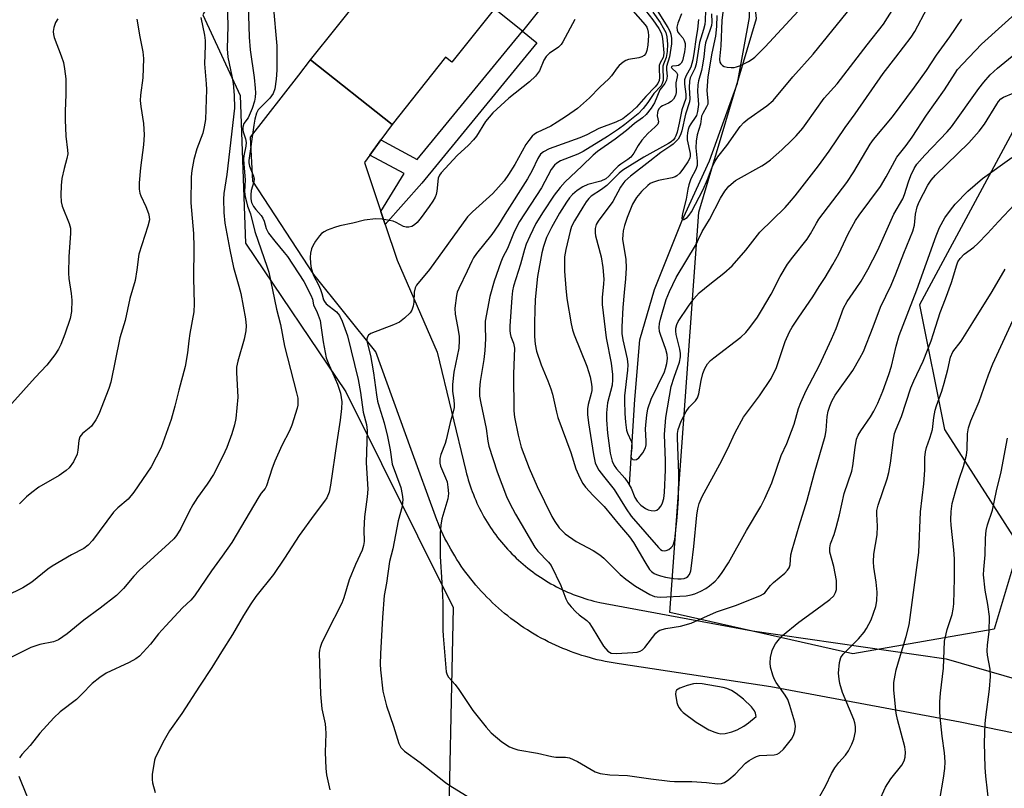
# Model space of a CAD drawing. Units: inches. Extents: x 1255761 to 1261761, y 477455 to 481456.
# Drawn here: x 1257833 to 1258095, y 478695 to 478900 of the extents above; entities that cross this region are included whole.
import ezdxf

# ---------------------------------------------------------------- set-up
doc = ezdxf.new("R2010")
doc.units = ezdxf.units.IN
doc.header["$MEASUREMENT"] = 0
for name, color, linetype in [('BLDG-Footprint', 5, 'Continuous'), ('HYDRO-Single Line Stream', 4, 'Continuous'), ('NTRL-Trees', 3, 'Continuous'), ('TRANS-Non Street Sidewalk', 7, 'Continuous'), ('TRANS-Road', 130, 'Continuous'), ('Undefined', 1, 'Continuous')]:
    doc.layers.add(name, color=color, linetype=linetype)

msp = doc.modelspace()

# ---------------------------------------------------------------- linework, layer by layer
at = {"layer": 'BLDG-Footprint', "elevation": 264.01}
msp.add_lwpolyline([(1257983.25, 478917.33), (1257966.81, 478896.59), (1257959.33, 478902.52), (1257948.06, 478888.3), (1257946.33, 478889.67), (1257932.14, 478871.77), (1257910.52, 478888.91), (1257924.1, 478906.05), (1257918.26, 478910.68), (1257946.57, 478946.4)], close=True, dxfattribs=at)
at = {"layer": 'HYDRO-Single Line Stream'}
msp.add_lwpolyline([(1257995.25, 478775.99), (1257996.63, 478798.66), (1257998, 478814.51), (1258001.84, 478827.83), (1258009.15, 478846.05), (1258016.52, 478862.07), (1258023.97, 478882.7), (1258027.09, 478900.2), (1258027.33, 478913.42), (1258028.39, 478940.68), (1258030.55, 478956.76), (1258033.89, 478973.87), (1258037.69, 478988.79), (1258042.6, 479014.15), (1258045.47, 479033.45), (1258046.18, 479051.49), (1258049.27, 479070.4), (1258052.33, 479082.9), (1258060.19, 479102.93), (1258093.64, 479168.52), (1258106.32, 479195.3), (1258119.07, 479219.87), (1258132.82, 479236.67), (1258147.81, 479244.07)], dxfattribs=at)
at = {"layer": 'NTRL-Trees'}
msp.add_polyline3d([(1258108.68, 478891.38, 0), (1258072.26, 478823.75, 0), (1258078.89, 478790.61, 0), (1258098.77, 478759.69, 0), (1258092.14, 478737.6, 0), (1258054.59, 478730.97, 0), (1258005.99, 478742.02, 0), (1258013.65, 478848.44, 0), (1258029.01, 478899.89, 0), (1258020.26, 478976.44, 0), (1257950.77, 478971.74, 0), (1257904.38, 478940.82, 0), (1257881.86, 478900.86, 0), (1257891.77, 478879.46, 0), (1257893.2, 478840.16, 0), (1257919.87, 478800.63, 0), (1257948.36, 478743.36, 0), (1257946.89, 478672.98, 0)], dxfattribs=at)
at = {"layer": 'TRANS-Non Street Sidewalk'}
msp.add_lwpolyline([(1257930.34, 478845.11), (1257929.17, 478848.65), (1257935.35, 478858.71), (1257926.29, 478863.59), (1257929.19, 478867.64), (1257938.8, 478862.46), (1257966.81, 478896.59), (1257970.63, 478893.46), (1257940.04, 478856.18)], close=True, dxfattribs=at)
at = {"layer": 'TRANS-Road'}
msp.add_lwpolyline([(1258125.39, 478704.17), (1258083.11, 478712.84), (1258032.79, 478722.26), (1257992.48, 478728.33), (1257990.88, 478728.58), (1257989.83, 478728.77), (1257988.78, 478728.97), (1257987.73, 478729.2), (1257986.69, 478729.44), (1257985.66, 478729.7), (1257984.62, 478729.98), (1257983.6, 478730.27), (1257982.58, 478730.59), (1257981.56, 478730.92), (1257980.55, 478731.27), (1257979.55, 478731.63), (1257978.55, 478732.02), (1257977.56, 478732.42), (1257976.58, 478732.84), (1257975.6, 478733.27), (1257974.63, 478733.73), (1257973.67, 478734.2), (1257972.72, 478734.68), (1257971.78, 478735.18), (1257970.84, 478735.7), (1257969.92, 478736.24), (1257969, 478736.79), (1257968.1, 478737.36), (1257967.2, 478737.94), (1257966.32, 478738.54), (1257965.44, 478739.15), (1257964.58, 478739.78), (1257963.72, 478740.43), (1257962.88, 478741.09), (1257962.05, 478741.76), (1257961.23, 478742.45), (1257960.43, 478743.15), (1257959.64, 478743.87), (1257958.85, 478744.6), (1257958.09, 478745.34), (1257957.33, 478746.1), (1257956.59, 478746.86), (1257955.86, 478747.65), (1257955.15, 478748.44), (1257954.45, 478749.25), (1257953.76, 478750.07), (1257953.09, 478750.9), (1257952.43, 478751.74), (1257951.79, 478752.6), (1257951.16, 478753.46), (1257950.55, 478754.34), (1257949.96, 478755.23), (1257949.37, 478756.12), (1257948.81, 478757.03), (1257948.26, 478757.95), (1257947.73, 478758.87), (1257947.21, 478759.81), (1257946.71, 478760.75), (1257946.22, 478761.7), (1257945.76, 478762.67), (1257945.31, 478763.63), (1257944.87, 478764.61), (1257944.46, 478765.6), (1257944.06, 478766.59), (1257943.68, 478767.59), (1257937.24, 478785.36), (1257927.84, 478811.27), (1257911.39, 478831.88), (1257895.14, 478856.69), (1257894.56, 478868.36), (1257907.4, 478884.89), (1257910.52, 478888.91), (1257932.15, 478871.76), (1257929.19, 478867.64), (1257926.29, 478863.59), (1257924.87, 478861.6), (1257929.17, 478848.65), (1257930.34, 478845.11), (1257933.47, 478835.7), (1257944.11, 478811.22), (1257951.77, 478779.62), (1257951.97, 478778.82), (1257952.18, 478778.03), (1257952.41, 478777.24), (1257952.65, 478776.45), (1257952.9, 478775.67), (1257953.17, 478774.89), (1257953.45, 478774.12), (1257953.75, 478773.35), (1257954.06, 478772.59), (1257954.38, 478771.83), (1257954.71, 478771.08), (1257955.06, 478770.34), (1257955.42, 478769.6), (1257955.79, 478768.87), (1257956.18, 478768.14), (1257956.58, 478767.42), (1257956.99, 478766.71), (1257957.41, 478766.01), (1257957.85, 478765.31), (1257958.3, 478764.62), (1257958.75, 478763.94), (1257959.23, 478763.27), (1257959.71, 478762.6), (1257960.2, 478761.95), (1257960.71, 478761.3), (1257961.23, 478760.66), (1257961.76, 478760.03), (1257962.3, 478759.41), (1257962.85, 478758.8), (1257963.41, 478758.2), (1257963.98, 478757.61), (1257964.56, 478757.03), (1257965.15, 478756.46), (1257965.75, 478755.9), (1257966.36, 478755.35), (1257966.98, 478754.81), (1257967.61, 478754.28), (1257968.25, 478753.76), (1257968.9, 478753.26), (1257969.56, 478752.76), (1257970.22, 478752.28), (1257970.89, 478751.81), (1257971.58, 478751.35), (1257972.27, 478750.9), (1257972.96, 478750.47), (1257973.67, 478750.04), (1257974.38, 478749.63), (1257975.1, 478749.23), (1257975.82, 478748.85), (1257976.56, 478748.48), (1257977.29, 478748.12), (1257978.04, 478747.77), (1257978.79, 478747.43), (1257979.55, 478747.11), (1257980.31, 478746.81), (1257981.08, 478746.51), (1257981.85, 478746.23), (1257982.63, 478745.96), (1257983.41, 478745.71), (1257984.19, 478745.47), (1257984.98, 478745.24), (1257985.78, 478745.03), (1257986.58, 478744.83), (1257987.38, 478744.65), (1257988.74, 478744.37), (1258027.91, 478737.09), (1258079.36, 478729.68), (1258154.77, 478707.9)], dxfattribs=at)
at = {"layer": 'Undefined'}
for points, elevation in [([(1258017.04, 478901.19), (1258017.07, 478898.98), (1258016.99, 478898.07), (1258016.69, 478896.96), (1258015.47, 478893.42), (1258015.27, 478892.3), (1258015.01, 478889.75), (1258014.64, 478887.48), (1258014.33, 478886.09), (1258013.57, 478883.38), (1258013.35, 478882.27), (1258013.27, 478880.5), (1258013.59, 478877.03), (1258013.31, 478875.17), (1258013.01, 478874.17), (1258012.72, 478873.57), (1258011.51, 478871.92), (1258011.08, 478871.2), (1258010.79, 478870.39), (1258010.62, 478869.53), (1258010.53, 478868.64), (1258010.56, 478867.65), (1258011.34, 478864.01), (1258011.36, 478863.44), (1258011.23, 478862.76), (1258010.77, 478861.82), (1258009.62, 478860.17), (1258008.58, 478858.83), (1258007.85, 478858.13), (1258007.4, 478857.86), (1258006.6, 478857.59), (1258002.96, 478856.83), (1258001.39, 478856.36), (1258000.74, 478856.02), (1258000.11, 478855.55), (1257998.46, 478853.92), (1257997.11, 478852.34), (1257996.07, 478850.56), (1257994.65, 478846.98), (1257993.94, 478844.85), (1257993.58, 478843.49), (1257993.44, 478842.39), (1257993.42, 478841.27), (1257994.23, 478835.89), (1257994.31, 478833.59), (1257994.22, 478830.7), (1257993.78, 478827.08), (1257993.5, 478823.11), (1257993.24, 478817.94), (1257993.22, 478816.19), (1257993.46, 478814.49), (1257994.61, 478809.42), (1257994.8, 478807.86), (1257994.72, 478806.44), (1257993.89, 478799.63), (1257993.87, 478798.29), (1257993.99, 478794.86), (1257994.14, 478792.64), (1257994.48, 478790.47), (1257994.72, 478789.67), (1257995.7, 478787.52), (1257995.89, 478786.8), (1257995.9, 478785.8), (1257995.6, 478783.64), (1257995.72, 478783.09), (1257996.13, 478782.7), (1257996.58, 478782.62), (1257997.07, 478782.71), (1257997.73, 478783.13), (1257998.81, 478784.48), (1257999.47, 478785.76), (1257999.64, 478786.56), (1257999.69, 478787.67), (1257999.51, 478790.77), (1257999.54, 478791.89), (1257999.82, 478794.46), (1258000.14, 478796.16), (1258001.02, 478798.67), (1258004.51, 478805.98), (1258004.83, 478806.85), (1258005.17, 478808.22), (1258005.36, 478809.56), (1258005.29, 478810.61), (1258004.9, 478811.95), (1258003.45, 478815.93), (1258003.24, 478816.74), (1258003.15, 478817.79), (1258003.2, 478818.84), (1258003.44, 478819.97), (1258005.01, 478825.21), (1258005.85, 478827.33), (1258007.62, 478831.04), (1258013.01, 478840.04), (1258013.61, 478841.21), (1258014.54, 478843.3), (1258016.51, 478846.47), (1258019.4, 478852.12), (1258020.55, 478854.01), (1258021.66, 478855.38), (1258023.43, 478856.85), (1258030.4, 478860.72), (1258031.37, 478861.34), (1258032.69, 478862.35), (1258035.68, 478865), (1258038.36, 478867.54), (1258039.54, 478868.76), (1258041.26, 478870.8), (1258042.16, 478871.97), (1258046.98, 478878.76), (1258050.42, 478882.54), (1258058.35, 478892.89), (1258062.7, 478898.42), (1258068.79, 478908.2)], 250), ([(1258018.46, 478900.72), (1258018.34, 478897.78), (1258018.1, 478895.24), (1258017.14, 478890.74), (1258016.03, 478884.38), (1258015.79, 478880.81), (1258015.83, 478879.81), (1258016.06, 478877.94), (1258016.01, 478877.18), (1258015.72, 478876.42), (1258014.73, 478874.71), (1258014.4, 478873.95), (1258014.07, 478871.8), (1258013.23, 478868.99), (1258012.96, 478867.31), (1258012.86, 478865.57), (1258013.26, 478861.99), (1258013.24, 478860.84), (1258012.86, 478859.78), (1258011.54, 478857.28), (1258011, 478855.68), (1258010.75, 478854.59), (1258010.31, 478851.86), (1258009.29, 478848.05), (1258009.14, 478846.84), (1258009.26, 478846.42), (1258009.71, 478846.49), (1258010.52, 478847.04), (1258011.06, 478847.62), (1258011.69, 478848.52), (1258014.82, 478854.42), (1258015.99, 478857.1), (1258017.19, 478860.36), (1258018, 478862.03), (1258018.74, 478863.13), (1258021.07, 478866.13), (1258024.64, 478871.17), (1258025.6, 478872.25), (1258026.69, 478873.2), (1258031.75, 478876.67), (1258033.41, 478878.15), (1258038.64, 478884.39), (1258044.05, 478890.41), (1258055.42, 478904.5)], 248), ([(1257888.36, 478904.25), (1257888.52, 478897.98), (1257888.33, 478891.84), (1257888.5, 478889.65), (1257889.58, 478884.59), (1257889.9, 478882.65), (1257890.17, 478879.54), (1257890.33, 478876.06), (1257888.23, 478858.44), (1257887.44, 478853.37), (1257887.38, 478851.9), (1257887.46, 478848.31), (1257887.75, 478845.53), (1257889.06, 478838.44), (1257890.05, 478833.71), (1257891.47, 478828.78), (1257891.94, 478826.78), (1257893.24, 478820.09), (1257893.43, 478818.2), (1257893.29, 478816.86), (1257892.85, 478814.67), (1257891.17, 478808.85), (1257890.82, 478807.2), (1257890.79, 478805.83), (1257891.19, 478799.2), (1257890.69, 478793.53), (1257890.31, 478791.88), (1257889.61, 478789.46), (1257888.22, 478785.83), (1257887.18, 478783.54), (1257884.7, 478778.67), (1257883.06, 478776.12), (1257880.47, 478772.57), (1257879.22, 478770.58), (1257878.22, 478768.8), (1257876.08, 478764.35), (1257874.9, 478762.5), (1257874.15, 478761.6), (1257872.9, 478760.38), (1257864.93, 478753.14), (1257863.51, 478751.61), (1257860.8, 478748.38), (1257858.95, 478746.49), (1257854.56, 478743.1), (1257850.3, 478739.97), (1257845.82, 478736.36), (1257843.5, 478734.68), (1257842.21, 478734.15), (1257838.57, 478733.49), (1257836.18, 478732.71), (1257827.92, 478728.63)], 272), ([(1257893.95, 478903.58), (1257894.21, 478895), (1257894.49, 478891.6), (1257895.48, 478884.28), (1257895.81, 478881.36), (1257895.86, 478880.19), (1257895.77, 478879.05), (1257895.57, 478877.93), (1257894.95, 478876.01), (1257893.89, 478873.48), (1257892.79, 478872), (1257892.54, 478871.06), (1257892.53, 478870.29), (1257892.61, 478869.76), (1257893.19, 478867.9), (1257893.36, 478866.94), (1257893.3, 478865.99), (1257892.8, 478863.44), (1257892.72, 478862.58), (1257892.78, 478861.18), (1257893.16, 478857.04), (1257892.94, 478853.91), (1257893.13, 478852.53), (1257893.44, 478851.14), (1257893.75, 478850.06), (1257894.56, 478847.98), (1257895.67, 478843.29), (1257899, 478833.82), (1257899.39, 478832.5), (1257901.46, 478822.65), (1257902.48, 478818.55), (1257903.62, 478812.77), (1257906.79, 478800.41), (1257907.08, 478798.99), (1257907.16, 478797.92), (1257907.12, 478797.15), (1257906.94, 478796.3), (1257905.53, 478791.83), (1257904.87, 478790.33), (1257902.83, 478786.42), (1257901, 478782.24), (1257900.26, 478780.36), (1257898.81, 478775.65), (1257898.41, 478774.92), (1257897.4, 478773.68), (1257896.75, 478772.72), (1257889.62, 478760.63), (1257887.04, 478756.95), (1257884.14, 478753.05), (1257879.64, 478746.45), (1257878.65, 478745.25), (1257876.52, 478743.2), (1257872.03, 478738.45), (1257870.13, 478736.3), (1257867.94, 478733.57), (1257865.01, 478730.36), (1257864.1, 478729.65), (1257862.33, 478728.67), (1257856.17, 478725.83), (1257854.52, 478724.71), (1257852.48, 478723.14), (1257849.77, 478720.26), (1257848.31, 478718.83), (1257844, 478715.57), (1257842.25, 478713.98), (1257838.58, 478709.89), (1257835.98, 478706.61), (1257833.8, 478704.26), (1257833.2, 478703.37)], 270), ([(1257900.58, 478903.45), (1257901.54, 478892.67), (1257901.51, 478886.17), (1257901.4, 478883.82), (1257901.02, 478881.26), (1257900.58, 478879.99), (1257899.69, 478878.71), (1257897.38, 478876.46), (1257896.61, 478875.61), (1257896.12, 478874.74), (1257895.68, 478873.17), (1257895.39, 478871.57), (1257894.14, 478862.13), (1257894.14, 478861.55), (1257894.3, 478860.7), (1257895.32, 478858.04), (1257895.51, 478857.25), (1257895.44, 478856.46), (1257894.71, 478854.21), (1257894.61, 478853.08), (1257894.65, 478851.95), (1257894.85, 478851.01), (1257895.38, 478849.92), (1257895.99, 478849.1), (1257897.36, 478847.55), (1257897.84, 478846.84), (1257898.17, 478846.04), (1257898.74, 478844.08), (1257899.36, 478842.83), (1257900.97, 478840.68), (1257903.5, 478837.74), (1257904.34, 478836.61), (1257908.72, 478830.01), (1257910.61, 478826.33), (1257910.98, 478825.28), (1257911.32, 478823.76), (1257912.29, 478821.79), (1257913.01, 478819.64), (1257913.26, 478818.3), (1257913.86, 478814), (1257914.37, 478811.13), (1257914.69, 478809.71), (1257915.2, 478808.34), (1257917.62, 478802.69), (1257918.46, 478800.32), (1257918.8, 478797.98), (1257918.76, 478796.25), (1257918.39, 478793.1), (1257917.47, 478787.36), (1257915.82, 478775.86), (1257915.44, 478773.96), (1257914.84, 478772.48), (1257914.24, 478771.55), (1257911.48, 478767.94), (1257907.48, 478762.45), (1257903.58, 478756.45), (1257900.63, 478752.11), (1257895.98, 478746.2), (1257894.67, 478744.33), (1257892.66, 478741.17), (1257889.78, 478736.17), (1257886.82, 478731.57), (1257884.25, 478727.34), (1257880.96, 478722.43), (1257876.28, 478715.17), (1257873.01, 478710.56), (1257871.61, 478708.01), (1257869.33, 478703.52), (1257869.05, 478702.72), (1257868.82, 478701.6), (1257868.46, 478699.02), (1257868.4, 478697.59), (1257868.54, 478696.73), (1257869.21, 478694.14)], 268), ([(1257995.48, 478902.68), (1257999.38, 478898.26), (1257999.81, 478897.59), (1258000.01, 478897.08), (1258000.21, 478896.26), (1258000.28, 478895.42), (1258000.11, 478892.85), (1257999.82, 478891.41), (1257999.54, 478890.62), (1257999.15, 478890.08), (1257998.51, 478889.69), (1257997.69, 478889.46), (1257994.99, 478889.04), (1257994.26, 478888.72), (1257993.58, 478888.28), (1257992.5, 478887.42), (1257991.92, 478886.83), (1257990.47, 478884.7), (1257989.78, 478883.88), (1257987.39, 478881.63), (1257984.61, 478878.8), (1257981.38, 478876), (1257978.5, 478873.92), (1257976.06, 478872.32), (1257974.33, 478871.32), (1257970.75, 478869.61), (1257970.02, 478869.15), (1257969.39, 478868.6), (1257968.48, 478867.53), (1257967.67, 478866.38), (1257964.74, 478861.1), (1257963.1, 478858.45), (1257961.9, 478856.76), (1257958.95, 478853.41), (1257953.55, 478848.55), (1257952.2, 478847.17), (1257942.08, 478833.18), (1257938.67, 478829.01), (1257938.28, 478828.29), (1257938, 478827.19), (1257937.97, 478824.5), (1257937.79, 478823.4), (1257937.44, 478822.36), (1257936.97, 478821.66), (1257935.49, 478820.23), (1257934.09, 478819.16), (1257932.51, 478818.44), (1257926.53, 478816.18), (1257925.88, 478815.76), (1257925.54, 478815.14), (1257925.48, 478814.64), (1257925.56, 478813.81), (1257926.41, 478810.32), (1257926.8, 478808.32), (1257927.23, 478805.72), (1257928.01, 478799.87), (1257928.33, 478798.14), (1257928.69, 478796.71), (1257930.04, 478792.42), (1257930.97, 478788.75), (1257931.64, 478785.25), (1257932.18, 478781.39), (1257934.46, 478775.24), (1257934.87, 478773.34), (1257934.99, 478772.01), (1257934.97, 478771.22), (1257934.8, 478770.16), (1257933.79, 478766.39), (1257932.4, 478758.9), (1257931.49, 478755.58), (1257930.64, 478749.78), (1257930.07, 478746.5), (1257929.64, 478740.67), (1257929.1, 478731.02), (1257929.01, 478728.27), (1257929.05, 478726.77), (1257929.7, 478721.07), (1257930.69, 478717.15), (1257932.54, 478711.8), (1257933.94, 478707.17), (1257934.53, 478706.05), (1257935.44, 478705.13), (1257939.59, 478702.14), (1257946.36, 478696.79), (1257947.54, 478695.97), (1257953.96, 478692.04)], 264), ([(1257998.5, 478903.28), (1258001.43, 478899.57), (1258003.07, 478897.25), (1258003.65, 478896.12), (1258003.92, 478895.19), (1258004.12, 478893.75), (1258004.35, 478890.84), (1258004.3, 478890), (1258004.18, 478889.56), (1258003.43, 478888.14), (1258003.16, 478887.39), (1258003.1, 478886.56), (1258003.19, 478884.26), (1258003.09, 478883.4), (1258002.79, 478882.66), (1258002.1, 478881.73), (1257999.62, 478879.23), (1257997.11, 478876.31), (1257995.21, 478874.63), (1257993.43, 478873.28), (1257991.6, 478872.33), (1257987.06, 478870.65), (1257983.92, 478869.01), (1257982, 478868.18), (1257973.86, 478865.27), (1257972.4, 478864.5), (1257971.59, 478863.83), (1257970.86, 478862.74), (1257969.42, 478859.54), (1257968.16, 478857.26), (1257962.11, 478847.84), (1257960.47, 478845.1), (1257958.64, 478842.5), (1257954.61, 478837.43), (1257953.76, 478836.26), (1257953.31, 478835.44), (1257952.1, 478832.71), (1257949.88, 478828.18), (1257949.47, 478827.12), (1257949.26, 478826.27), (1257948.85, 478822.93), (1257948.91, 478821.34), (1257949.57, 478818.06), (1257949.94, 478815.44), (1257950.02, 478814.27), (1257949.86, 478812.28), (1257948.57, 478805.87), (1257948.2, 478802.64), (1257948.17, 478800.86), (1257948.61, 478798.42), (1257948.68, 478797.33), (1257948.64, 478796.51), (1257948.39, 478795.36), (1257947.56, 478792.5), (1257946.57, 478787.92), (1257946.25, 478786.93), (1257945.07, 478784.02), (1257944.84, 478782.9), (1257944.85, 478781.73), (1257945.02, 478780.89), (1257946.39, 478777.81), (1257946.76, 478776.75), (1257947, 478775.32), (1257947.14, 478773.59), (1257946.97, 478772.18), (1257945.4, 478766.89), (1257945.09, 478765.21), (1257944.94, 478762.95), (1257944.95, 478756.86), (1257945.4, 478749.99), (1257945.64, 478744.64), (1257945.64, 478737.33), (1257945.7, 478735.78), (1257946.57, 478726.21), (1257946.79, 478725.45), (1257947.15, 478724.83), (1257948.88, 478722.86), (1257949.91, 478721.54), (1257953.63, 478715.92), (1257957.14, 478711.5), (1257958.5, 478709.95), (1257961.28, 478707.56), (1257963.39, 478706.27), (1257964.48, 478705.82), (1257965.61, 478705.49), (1257970.77, 478704.58), (1257974.57, 478703.66), (1257975.67, 478703.56), (1257978.21, 478703.55), (1257979.31, 478703.37), (1257981.42, 478702.35), (1257986.16, 478699.63), (1257987.41, 478699.16), (1257990.05, 478698.87), (1257994.69, 478698.69), (1258000.91, 478697.72), (1258005.97, 478697.16), (1258007.16, 478697.09), (1258011.76, 478697.04), (1258015.67, 478696.78), (1258018.62, 478696.46), (1258019.7, 478696.51), (1258020.49, 478696.78), (1258021.61, 478697.55), (1258023.28, 478699.02), (1258026.09, 478701.94), (1258027.01, 478702.62), (1258028.25, 478703.34), (1258029.02, 478703.71), (1258029.81, 478703.95), (1258033.69, 478704.18), (1258034.45, 478704.33), (1258035.13, 478704.66), (1258036.11, 478705.63), (1258038.25, 478708.34), (1258038.84, 478709.3), (1258039.17, 478710.34), (1258039.34, 478711.69), (1258039.2, 478712.8), (1258037.88, 478717.28), (1258037.29, 478718.87), (1258036.63, 478719.99), (1258034.17, 478723.34), (1258033.67, 478724.31), (1258033.29, 478725.37), (1258032.73, 478727.47), (1258032.59, 478728.63), (1258032.73, 478730.01), (1258033.15, 478731.92), (1258033.46, 478732.68), (1258034.04, 478733.64), (1258035.06, 478735), (1258035.86, 478735.83), (1258040.19, 478739.4), (1258044.77, 478742.68), (1258048.49, 478745.47), (1258049.5, 478746.44), (1258049.98, 478747.33), (1258050.2, 478748.07), (1258050.27, 478748.6), (1258050.2, 478750.54), (1258049.57, 478754.18), (1258048.5, 478758.05), (1258048.43, 478759.15), (1258048.67, 478760.26), (1258049.58, 478762.69), (1258050.15, 478764.63), (1258051, 478768), (1258052.24, 478773.6), (1258054.33, 478779.58), (1258054.59, 478780.99), (1258055.15, 478785.85), (1258055.59, 478788.08), (1258056.02, 478789.11), (1258056.73, 478790.32), (1258059.3, 478794.03), (1258060.19, 478795.53), (1258061.26, 478797.61), (1258062.57, 478800.81), (1258064.18, 478805.26), (1258064.89, 478807.45), (1258066.06, 478812.83), (1258066.84, 478815.6), (1258071.54, 478827.77), (1258076.74, 478842.15), (1258077.61, 478844.32), (1258078.99, 478846.93), (1258080.5, 478849), (1258081.74, 478850.56), (1258085.09, 478854.03), (1258089.02, 478857.39), (1258096.84, 478862.96)], 262), ([(1258002.15, 478902.78), (1258005.38, 478897.56), (1258005.92, 478896.56), (1258006.23, 478895.77), (1258006.41, 478894.63), (1258006.36, 478893.17), (1258005.86, 478889.72), (1258005.11, 478887.13), (1258005.09, 478886.32), (1258005.22, 478884.62), (1258005.08, 478883.54), (1258004.65, 478882.61), (1258003.33, 478880.93), (1258001.91, 478877.51), (1258001.02, 478876.06), (1257999.64, 478874.37), (1257998.72, 478873.5), (1257996.6, 478872.04), (1257994.42, 478870.16), (1257991.46, 478867.8), (1257986.78, 478864.52), (1257985.61, 478863.61), (1257982.6, 478860.64), (1257978.17, 478856.49), (1257976.82, 478855.02), (1257975.25, 478852.97), (1257972.26, 478848.53), (1257970.39, 478845.41), (1257968.73, 478842.05), (1257967.81, 478839.93), (1257967.36, 478838.55), (1257966.29, 478834.59), (1257964.4, 478828.78), (1257964.16, 478827.55), (1257963.98, 478825.77), (1257963.46, 478818.09), (1257963.46, 478816.98), (1257963.55, 478816.18), (1257963.75, 478815.4), (1257964.42, 478813.59), (1257964.66, 478812.28), (1257964.42, 478805.47), (1257964.47, 478795.62), (1257964.68, 478793.89), (1257965.69, 478789.12), (1257966.48, 478785.97), (1257968.55, 478780.37), (1257970.67, 478775.49), (1257974.62, 478767.47), (1257975.38, 478766.2), (1257976.57, 478764.52), (1257977.34, 478763.66), (1257978.18, 478762.89), (1257981.11, 478760.9), (1257985.62, 478758.44), (1257987.32, 478757.34), (1257988.42, 478756.42), (1257992.73, 478752.11), (1257994.23, 478750.86), (1257996.81, 478749.01), (1258000.63, 478746.78), (1258001.92, 478746.25), (1258002.63, 478746.13), (1258003.47, 478746.11), (1258010.32, 478746.44), (1258011.63, 478746.65), (1258012.63, 478746.97), (1258014.16, 478747.65), (1258015.54, 478748.4), (1258016.46, 478749.06), (1258017.99, 478750.33), (1258018.79, 478751.17), (1258019.7, 478752.35), (1258021.55, 478755.16), (1258026.29, 478763.8), (1258030.09, 478770.2), (1258031.18, 478772.26), (1258033.05, 478776.5), (1258035.53, 478783.69), (1258037.04, 478786.94), (1258038.31, 478790.16), (1258038.97, 478792.08), (1258040.16, 478796.23), (1258040.77, 478797.84), (1258042.15, 478801.03), (1258045.7, 478807.76), (1258048.94, 478814.66), (1258050.14, 478817.51), (1258052.06, 478822.95), (1258053.04, 478824.72), (1258055.47, 478828.16), (1258056.75, 478830.12), (1258058.57, 478833.2), (1258059.93, 478835.75), (1258061.18, 478838.35), (1258065.48, 478847.86), (1258067.87, 478852.02), (1258068.29, 478853.12), (1258069.34, 478856.53), (1258069.99, 478858.19), (1258070.85, 478860.08), (1258071.62, 478861.23), (1258073.71, 478863.59), (1258079.62, 478869.8), (1258080.79, 478871.15), (1258088.03, 478881.29), (1258089.38, 478882.99), (1258091.06, 478884.92), (1258093.05, 478886.76), (1258100.29, 478892.69)], 258), ([(1258009.02, 478901.19), (1258008.04, 478898.72), (1258007.82, 478897.63), (1258007.91, 478896.86), (1258008.12, 478896.31), (1258008.48, 478895.79), (1258009.37, 478894.81), (1258009.76, 478894.07), (1258009.99, 478893.25), (1258010.03, 478892.44), (1258009.86, 478891.1), (1258009.52, 478889.48), (1258009.29, 478888.71), (1258008.94, 478888.03), (1258008.61, 478887.7), (1258008.22, 478887.47), (1258007.76, 478887.34), (1258006.63, 478887.28), (1258006.35, 478887.1), (1258006.47, 478886.68), (1258007.7, 478885.6), (1258007.98, 478885.06), (1258007.94, 478884.45), (1258007.58, 478882.81), (1258007.6, 478880.22), (1258007.47, 478879.46), (1258006.91, 478878.48), (1258006.31, 478877.87), (1258005.58, 478877.44), (1258003.99, 478876.74), (1258003.53, 478876.44), (1258003.12, 478876.02), (1258002.77, 478875.41), (1258002.64, 478874.89), (1258002.63, 478874.07), (1258002.93, 478872.44), (1258002.76, 478871.87), (1258002.09, 478871.1), (1258000.1, 478869.38), (1257998.52, 478867.58), (1257997.5, 478866.16), (1257996.43, 478864.08), (1257995.61, 478863.09), (1257994.79, 478862.42), (1257992.91, 478861.22), (1257992.2, 478860.67), (1257991.24, 478859.72), (1257989.77, 478858.01), (1257988.95, 478857.31), (1257987.58, 478856.64), (1257984.16, 478855.8), (1257982.83, 478855.18), (1257981.35, 478854.2), (1257980.11, 478853.16), (1257979.28, 478852.27), (1257978.46, 478851.1), (1257976.64, 478848.18), (1257974.49, 478844.38), (1257973.22, 478841.69), (1257972.37, 478839.27), (1257971.97, 478837.61), (1257970.79, 478831.33), (1257970.21, 478825.2), (1257970.05, 478822.27), (1257969.97, 478819.09), (1257970.02, 478815.38), (1257970.19, 478813.34), (1257970.56, 478811.47), (1257971.77, 478807.83), (1257973.56, 478803.61), (1257974.38, 478801.48), (1257974.77, 478800.05), (1257975.81, 478795.24), (1257976.17, 478793.87), (1257979.68, 478784.53), (1257981, 478780.2), (1257982.06, 478777.8), (1257982.86, 478776.25), (1257983.56, 478775.31), (1257985.58, 478773.13), (1257988.55, 478770.16), (1257992.59, 478765.24), (1257995.28, 478762.13), (1257996.33, 478760.58), (1257999.29, 478755.42), (1258000.56, 478753.44), (1258001.12, 478752.87), (1258001.75, 478752.4), (1258002.45, 478752.05), (1258003.44, 478751.71), (1258004.83, 478751.38), (1258006.91, 478751.02), (1258008.1, 478750.9), (1258008.96, 478750.91), (1258009.78, 478751.04), (1258010.42, 478751.31), (1258010.78, 478751.57), (1258011.18, 478752.08), (1258011.52, 478753.05), (1258011.75, 478754.44), (1258012.33, 478759.53), (1258013.12, 478767.88), (1258013.4, 478769.59), (1258013.74, 478771.01), (1258014.57, 478772.86), (1258019.26, 478781.44), (1258021.24, 478785.46), (1258023.27, 478789.84), (1258025.57, 478793.91), (1258029.75, 478799.61), (1258032.84, 478804.23), (1258034.26, 478807.15), (1258036.61, 478814.08), (1258037.72, 478816.59), (1258038.44, 478817.84), (1258040.2, 478820.53), (1258043.97, 478825.96), (1258045.63, 478828.67), (1258047.18, 478831.03), (1258049.3, 478834.56), (1258050.86, 478837.37), (1258053.31, 478842.68), (1258055.26, 478846.19), (1258056.22, 478847.61), (1258061.89, 478855.28), (1258063.45, 478857.86), (1258066.29, 478863.1), (1258068.72, 478866.17), (1258070.36, 478868.4), (1258074.14, 478874.18), (1258078.95, 478880.96), (1258081.75, 478885.42), (1258082.41, 478886.36), (1258083.79, 478887.91), (1258088.79, 478893.06), (1258100.42, 478903.69)], 256), ([(1258015.46, 478902.04), (1258015.37, 478899.4), (1258015.23, 478898.33), (1258014.93, 478897), (1258013.88, 478893.54), (1258012.92, 478887.75), (1258012.6, 478886.66), (1258011.39, 478884.16), (1258011.16, 478883.3), (1258011.08, 478881.61), (1258011.27, 478878.59), (1258011.2, 478877.79), (1258010.08, 478874.47), (1258009.14, 478870.08), (1258008.82, 478868.95), (1258008.17, 478867.87), (1258006.82, 478866.53), (1258006.18, 478866.03), (1258003.56, 478864.32), (1258000.67, 478861.96), (1257995.48, 478858.03), (1257994.01, 478856.64), (1257993.46, 478855.98), (1257992.88, 478855.08), (1257990.81, 478851.27), (1257986.93, 478846.08), (1257986.41, 478845.11), (1257986.14, 478844.07), (1257986.09, 478842.97), (1257986.2, 478842.13), (1257987.72, 478836.55), (1257988.17, 478833.76), (1257988.43, 478830.66), (1257988.35, 478829.37), (1257987.94, 478825.75), (1257987.98, 478823.84), (1257989.07, 478815.02), (1257990.36, 478808.31), (1257990.74, 478805.25), (1257990.75, 478803.83), (1257990.62, 478802.41), (1257989.42, 478797.76), (1257989.13, 478795.1), (1257989.16, 478793.25), (1257989.38, 478789.71), (1257990.1, 478784.38), (1257990.62, 478782.2), (1257991.17, 478781.06), (1257991.8, 478780.2), (1257994, 478777.67), (1257994.82, 478776.54), (1257995.66, 478775.09), (1257996.68, 478772.59), (1257997.27, 478771.6), (1257998.25, 478770.53), (1257999.45, 478769.68), (1258000.24, 478769.3), (1258001.03, 478769.09), (1258001.8, 478769.05), (1258002.51, 478769.21), (1258003.14, 478769.69), (1258003.65, 478770.35), (1258004.02, 478771.14), (1258004.34, 478772.27), (1258004.56, 478773.92), (1258004.82, 478779.89), (1258004.8, 478782.31), (1258004.51, 478789.29), (1258004.86, 478793.85), (1258006.35, 478802.06), (1258007.11, 478804.55), (1258008.51, 478808.59), (1258008.82, 478810), (1258008.79, 478810.86), (1258008.59, 478812.03), (1258007.66, 478815.89), (1258007.56, 478816.78), (1258007.58, 478817.61), (1258007.82, 478818.56), (1258008.2, 478819.34), (1258010.88, 478823.47), (1258012.29, 478825.39), (1258013.77, 478826.96), (1258016.56, 478829.33), (1258020.3, 478832.2), (1258022.52, 478834.2), (1258026.11, 478838.29), (1258029.91, 478843.15), (1258036.61, 478849.68), (1258037.78, 478850.97), (1258039.26, 478852.77), (1258045.44, 478860.71), (1258048.28, 478864.66), (1258052.56, 478870.97), (1258055.19, 478874.55), (1258062.67, 478885.31), (1258066.04, 478889.62), (1258070.09, 478894.99), (1258071.01, 478896.5), (1258074.29, 478902.66)], 252), ([(1258020.06, 478901.64), (1258019.81, 478899.43), (1258019.47, 478892.7), (1258019.17, 478889.09), (1258019.27, 478888.29), (1258019.46, 478887.88), (1258019.91, 478887.4), (1258020.36, 478887.19), (1258021.15, 478887.02), (1258022.26, 478886.91), (1258023.09, 478886.93), (1258023.64, 478887.04), (1258024.72, 478887.46), (1258026.83, 478888.53), (1258027.85, 478889.12), (1258028.55, 478889.65), (1258031.26, 478892.36), (1258040.02, 478901.91)], 246), ([(1257881.36, 478900.15), (1257882.32, 478895.53), (1257882.5, 478894.11), (1257882.51, 478892.73), (1257882.28, 478887.89), (1257882.77, 478882.53), (1257882.82, 478881.06), (1257882.59, 478873.08), (1257882.26, 478871.09), (1257881.87, 478869.42), (1257880.33, 478865.23), (1257879.49, 478862.45), (1257878.98, 478859.54), (1257878.81, 478857.82), (1257878.7, 478850.87), (1257879.39, 478842.8), (1257879.52, 478839.17), (1257879.39, 478830.9), (1257879.57, 478824.09), (1257879.45, 478821.93), (1257878.41, 478816.18), (1257878.12, 478814.2), (1257877.81, 478811.06), (1257877.15, 478807.37), (1257875.48, 478801.14), (1257874.43, 478796.83), (1257873.44, 478793.3), (1257870.79, 478785.82), (1257868.12, 478780.73), (1257863.51, 478774), (1257862.01, 478772.16), (1257859.3, 478769.79), (1257858.16, 478768.63), (1257852.61, 478761.1), (1257851.46, 478759.86), (1257850.26, 478759.01), (1257846.96, 478757.31), (1257841.82, 478754.3), (1257840.66, 478753.47), (1257836.43, 478750.07), (1257835.49, 478749.42), (1257834.03, 478748.59), (1257829.52, 478746.31)], 274), ([(1257843.4, 478899.81), (1257842.77, 478898.82), (1257842.29, 478897.54), (1257842.1, 478896.49), (1257842.17, 478895.68), (1257842.4, 478894.88), (1257844.26, 478889.96), (1257844.82, 478888.27), (1257845.16, 478886.52), (1257845.51, 478883.86), (1257845.46, 478879.69), (1257845.28, 478875.27), (1257845.3, 478872.95), (1257845.48, 478868.61), (1257845.93, 478864.95), (1257845.97, 478863.91), (1257845.78, 478862.68), (1257845.02, 478860.03), (1257844.43, 478857.41), (1257844.2, 478855.56), (1257844.11, 478852.93), (1257844.28, 478851.19), (1257844.54, 478850.06), (1257846.38, 478845.44), (1257846.69, 478844.15), (1257846.69, 478842.77), (1257846.28, 478836.65), (1257846.2, 478832.22), (1257846.3, 478830.78), (1257846.88, 478826.78), (1257847.05, 478825.07), (1257846.96, 478822.01), (1257846.6, 478820.17), (1257845.21, 478815.97), (1257844.12, 478813.29), (1257843.5, 478811.99), (1257842.54, 478810.53), (1257840.43, 478807.73), (1257837.35, 478804.46), (1257831.16, 478797.59)], 278), ([(1257864.36, 478899.73), (1257865.16, 478895.03), (1257865.97, 478891.02), (1257866.13, 478889.32), (1257865.9, 478884.13), (1257865.36, 478879.57), (1257865.27, 478878.16), (1257865.39, 478876.51), (1257866.11, 478872.03), (1257866.28, 478868.97), (1257866.08, 478866.31), (1257865.31, 478860.24), (1257865, 478856.22), (1257864.98, 478854.51), (1257865.15, 478853.52), (1257865.39, 478852.77), (1257866.72, 478849.94), (1257867.45, 478848.05), (1257867.65, 478847.22), (1257867.67, 478846.35), (1257867.27, 478844.67), (1257864.87, 478837.23), (1257864.36, 478833.14), (1257863.88, 478830.29), (1257862.53, 478825.46), (1257861.29, 478819.67), (1257859.85, 478815.03), (1257857.47, 478803.23), (1257856.91, 478801.54), (1257854.24, 478794.7), (1257853.44, 478793.19), (1257852.31, 478791.57), (1257851.71, 478790.98), (1257849.92, 478789.55), (1257849.22, 478788.69), (1257848.91, 478787.75), (1257848.71, 478785.18), (1257848.49, 478784.08), (1257847.5, 478782.08), (1257846.4, 478780.46), (1257845.57, 478779.71), (1257843.71, 478778.41), (1257838.34, 478775.32), (1257836.43, 478773.91), (1257835.06, 478772.78), (1257833.17, 478770.86)], 276), ([(1257980.68, 478899.67), (1257977.54, 478893.72), (1257977.08, 478893.03), (1257976.39, 478892.3), (1257975.77, 478891.82), (1257973.95, 478890.68), (1257973.07, 478889.78), (1257972.52, 478888.87), (1257971.29, 478886.02), (1257970.29, 478884.62), (1257968.65, 478883.1), (1257963.21, 478878.74), (1257958.95, 478874.88), (1257956.98, 478872.58), (1257954.56, 478868.66), (1257953.8, 478867.63), (1257952.47, 478866.25), (1257949.43, 478863.5), (1257945.21, 478858.93), (1257944.72, 478858.23), (1257944.43, 478857.45), (1257944.08, 478854), (1257943.9, 478853.17), (1257943.57, 478852.39), (1257943, 478851.39), (1257942, 478849.93), (1257939.92, 478847.05), (1257938.79, 478845.68), (1257938.13, 478845.1), (1257937.38, 478844.65), (1257936.61, 478844.41), (1257935.89, 478844.41), (1257935.19, 478844.61), (1257933.29, 478845.7), (1257932.48, 478846.01), (1257929.56, 478846.54), (1257927.79, 478846.63), (1257924.86, 478846.3), (1257921.77, 478845.54), (1257918.26, 478844.84), (1257916.85, 478844.38), (1257914.94, 478843.61), (1257914.15, 478843.24), (1257913.43, 478842.78), (1257912.84, 478842.16), (1257911.84, 478840.71), (1257911.09, 478839.45), (1257910.75, 478838.65), (1257910.5, 478837.53), (1257910.41, 478836.44), (1257910.45, 478834.82), (1257910.65, 478833.56), (1257911.31, 478831.61), (1257912.6, 478829.14), (1257913.16, 478827.87), (1257913.52, 478826.83), (1257913.95, 478825.13), (1257914.2, 478824.66), (1257914.69, 478824.05), (1257917.36, 478821.91), (1257918.18, 478820.92), (1257918.93, 478819.42), (1257920.31, 478815.59), (1257923.11, 478803.97), (1257923.77, 478800.51), (1257924.44, 478795.29), (1257925.37, 478791.96), (1257925.55, 478790.37), (1257925.29, 478781.82), (1257925.7, 478774.81), (1257925.52, 478772.75), (1257924.83, 478767.45), (1257924.69, 478763.99), (1257924.7, 478760.89), (1257924.6, 478759.84), (1257924.2, 478758.57), (1257922.47, 478754.78), (1257920.73, 478750.68), (1257919.3, 478745.88), (1257918.81, 478744.5), (1257914.83, 478736.68), (1257913.44, 478733.78), (1257913.03, 478732.7), (1257912.88, 478731.99), (1257912.83, 478731.17), (1257913.12, 478720.27), (1257913.47, 478716.39), (1257914.35, 478712.39), (1257914.51, 478711.26), (1257914.55, 478709.81), (1257914.41, 478704.83), (1257914.55, 478700.5), (1257914.75, 478698.79), (1257915.58, 478694.87)], 266), ([(1258001.43, 478901.6), (1258003.37, 478898.82), (1258004.21, 478897.46), (1258004.85, 478896.22), (1258005.19, 478895.04), (1258005.31, 478893.1), (1258005.28, 478891.15), (1258005.02, 478889.52), (1258004.26, 478887.75), (1258004.13, 478887.26), (1258004.09, 478886.43), (1258004.21, 478884.2), (1258004.15, 478883.44), (1258003.93, 478882.63), (1258003.55, 478881.89), (1258001.67, 478879.96), (1258000.14, 478877.58), (1257998.9, 478875.96), (1257997.55, 478874.59), (1257994, 478871.75), (1257992.36, 478870.52), (1257989.4, 478868.58), (1257982.97, 478864.6), (1257981.5, 478863.85), (1257976.93, 478862.05), (1257975.92, 478861.48), (1257975.27, 478860.93), (1257974.42, 478859.77), (1257971.87, 478854.91), (1257965.97, 478845.98), (1257964.59, 478843.24), (1257962.8, 478838.8), (1257961.6, 478836.46), (1257961.04, 478835.16), (1257959.27, 478830.12), (1257958.11, 478826), (1257956.92, 478819.42), (1257956.86, 478818), (1257956.94, 478814.78), (1257956.78, 478811.67), (1257956.52, 478809.27), (1257955.52, 478803.37), (1257955.38, 478801.4), (1257955.43, 478799.53), (1257955.72, 478797.63), (1257957.13, 478790.95), (1257957.58, 478787.54), (1257957.9, 478786.22), (1257960.1, 478779.36), (1257962.56, 478772.87), (1257963.33, 478771.13), (1257964.92, 478768.17), (1257970.05, 478759.35), (1257970.9, 478758.26), (1257973.72, 478755.4), (1257974.39, 478754.47), (1257977.02, 478749.17), (1257978.31, 478745.62), (1257978.84, 478744.6), (1257979.78, 478743.47), (1257981.02, 478742.19), (1257981.89, 478741.4), (1257983.92, 478739.83), (1257984.51, 478739.22), (1257985.32, 478738.04), (1257988.33, 478733.06), (1257989.48, 478731.74), (1257989.92, 478731.41), (1257990.41, 478731.2), (1257991.78, 478731.1), (1257996.14, 478731.34), (1257997.28, 478731.45), (1257998.07, 478731.67), (1257998.72, 478732.08), (1257999.31, 478732.69), (1258002.21, 478736.46), (1258002.85, 478737.04), (1258003.3, 478737.29), (1258004.85, 478737.76), (1258008.82, 478738.36), (1258011.62, 478739.18), (1258018.34, 478742.13), (1258023.7, 478743.93), (1258030.07, 478746.49), (1258030.82, 478746.92), (1258031.21, 478747.26), (1258032.71, 478749.2), (1258033.47, 478750), (1258036.51, 478752.44), (1258037.26, 478753.22), (1258037.65, 478753.89), (1258037.89, 478754.62), (1258038.14, 478757.31), (1258038.45, 478758.68), (1258040.29, 478764.99), (1258042.44, 478771.86), (1258044.42, 478779.16), (1258047.23, 478788.91), (1258047.51, 478790.35), (1258047.75, 478794.12), (1258048.04, 478795.51), (1258048.44, 478796.87), (1258049.03, 478798.22), (1258049.86, 478799.79), (1258054.59, 478806.34), (1258056.46, 478809.59), (1258057.37, 478811.38), (1258060.02, 478817.94), (1258061.95, 478823.15), (1258064.76, 478829.01), (1258066, 478832.03), (1258068.1, 478837.57), (1258070.48, 478843.34), (1258070.99, 478845.01), (1258071.25, 478847.89), (1258071.67, 478849.86), (1258072.22, 478851.15), (1258074.52, 478855.59), (1258075.38, 478856.93), (1258076.54, 478858.25), (1258085.41, 478866.9), (1258088.13, 478869.93), (1258089.59, 478871.79), (1258092.81, 478877.15), (1258093.31, 478877.89), (1258093.88, 478878.55), (1258094.61, 478879.04), (1258097.17, 478880.03)], 260), ([(1258013.58, 478899.66), (1258013.34, 478897.07), (1258012.85, 478894.32), (1258012.44, 478891.17), (1258012.05, 478888.97), (1258011.5, 478887), (1258011.12, 478886.19), (1258010.17, 478884.57), (1258009.81, 478883.61), (1258009.82, 478882.47), (1258010.23, 478879.77), (1258010.17, 478878.67), (1258009.17, 478875.63), (1258008.45, 478872.06), (1258007.88, 478869.73), (1258007.54, 478868.69), (1258007.3, 478868.21), (1258006.93, 478867.7), (1258006.31, 478867.14), (1258005.63, 478866.66), (1257999.07, 478863.09), (1257993.43, 478859.59), (1257992.52, 478858.84), (1257990.32, 478856.55), (1257989.25, 478855.55), (1257987.83, 478854.5), (1257985.07, 478852.67), (1257984.4, 478852.09), (1257983.7, 478851.22), (1257982.81, 478849.8), (1257980.62, 478846.14), (1257979.86, 478844.66), (1257979.47, 478843.41), (1257978.32, 478838.49), (1257978.01, 478836.6), (1257977.93, 478832.77), (1257978.3, 478828.21), (1257978.63, 478825.44), (1257979.7, 478818.73), (1257980.11, 478817.15), (1257980.55, 478815.83), (1257983.91, 478807.48), (1257984.77, 478804.65), (1257985.18, 478802.7), (1257985.27, 478801.86), (1257985.25, 478801.04), (1257985.08, 478800.21), (1257984.22, 478797.28), (1257984.09, 478796.11), (1257984.06, 478794.63), (1257984.32, 478792.44), (1257985.64, 478784.01), (1257986.14, 478781.75), (1257986.53, 478780.81), (1257987.09, 478779.85), (1257988.29, 478778.22), (1257991.15, 478774.67), (1257994.37, 478769.57), (1257995.72, 478767.61), (1258002.91, 478759.29), (1258003.49, 478758.74), (1258003.88, 478758.5), (1258004.46, 478758.37), (1258004.94, 478758.44), (1258005.65, 478758.76), (1258006.3, 478759.24), (1258006.67, 478759.66), (1258006.96, 478760.14), (1258007.31, 478761.43), (1258007.94, 478767.26), (1258008.24, 478772.18), (1258008.33, 478778.99), (1258007.96, 478788.41), (1258008, 478789.62), (1258008.2, 478790.68), (1258008.94, 478792.87), (1258010.33, 478795.41), (1258011.12, 478796.6), (1258012.76, 478798.24), (1258013.32, 478799.07), (1258013.64, 478800.17), (1258014.28, 478803.65), (1258014.76, 478805.56), (1258015.25, 478806.87), (1258015.98, 478808.08), (1258016.72, 478808.96), (1258017.62, 478809.74), (1258024.85, 478815.18), (1258026.13, 478816.42), (1258027.25, 478817.76), (1258029.22, 478820.54), (1258030.31, 478822.27), (1258032.86, 478826.67), (1258035.3, 478831.31), (1258037.25, 478834.61), (1258038.63, 478836.49), (1258042.4, 478841.23), (1258043.35, 478842.68), (1258044.88, 478845.49), (1258045.54, 478846.54), (1258052.98, 478856.36), (1258054.8, 478859.17), (1258059.14, 478866.51), (1258060.09, 478867.76), (1258065.11, 478873.81), (1258071, 478881.69), (1258074.18, 478886.13), (1258076.8, 478890.22), (1258080.37, 478895.08), (1258083.57, 478899.73)], 254), ([(1258045.68, 478693), (1258047.43, 478696.01), (1258048.95, 478699.22), (1258049.82, 478700.7), (1258050.82, 478702.1), (1258052.61, 478704.05), (1258053.4, 478705.22), (1258054.32, 478706.96), (1258054.84, 478708.3), (1258055.28, 478710.31), (1258055.28, 478711.66), (1258055.09, 478712.68), (1258054.82, 478713.51), (1258051.87, 478720.76), (1258051.09, 478723.12), (1258050.9, 478724.22), (1258050.79, 478725.9), (1258051.04, 478728.7), (1258051.39, 478730.01), (1258051.99, 478730.92), (1258056.07, 478735.03), (1258057.59, 478736.77), (1258058.24, 478737.72), (1258059.48, 478740.01), (1258060.71, 478743.61), (1258060.97, 478745.05), (1258061.05, 478747.42), (1258060.74, 478750.08), (1258060.11, 478754.07), (1258060.03, 478755.49), (1258060.18, 478757.5), (1258061.03, 478762.68), (1258061.1, 478764.9), (1258060.94, 478768.1), (1258060.99, 478769.15), (1258061.33, 478770.52), (1258063.7, 478777.57), (1258064.16, 478779.24), (1258064.61, 478781.72), (1258065.36, 478787.87), (1258065.67, 478789.6), (1258066.07, 478790.72), (1258067.52, 478794.1), (1258069.97, 478801.69), (1258070.77, 478803.59), (1258073.26, 478808.79), (1258075.38, 478814.24), (1258076.05, 478816.13), (1258077.81, 478821.78), (1258079.23, 478825.41), (1258080.78, 478829.72), (1258082.17, 478834.42), (1258082.5, 478835.19), (1258083.07, 478836.14), (1258084.19, 478837.28), (1258086.7, 478839.12), (1258087.76, 478840.08), (1258090.39, 478842.75), (1258093.29, 478845.97), (1258097.61, 478850.56)], 264), ([(1258061.58, 478691.79), (1258063.26, 478695.56), (1258064.7, 478697.72), (1258067.56, 478701.36), (1258068.17, 478702.55), (1258068.49, 478703.55), (1258068.59, 478704.84), (1258068.4, 478706.24), (1258066.43, 478713.54), (1258066.07, 478715.22), (1258065.47, 478721.36), (1258065.44, 478722.54), (1258065.5, 478723.39), (1258065.79, 478725.36), (1258066.09, 478726.76), (1258066.94, 478729.79), (1258068.75, 478735.63), (1258069.51, 478738.67), (1258069.83, 478740.65), (1258072.07, 478757.92), (1258072.55, 478768.72), (1258073.48, 478776.24), (1258073.68, 478779.8), (1258073.68, 478783.23), (1258073.84, 478784.7), (1258074.11, 478785.85), (1258075.06, 478788.35), (1258075.51, 478789.77), (1258075.71, 478790.64), (1258076.11, 478793.87), (1258076.46, 478795.83), (1258076.8, 478796.95), (1258078.22, 478800.85), (1258078.88, 478803.01), (1258079.79, 478806.61), (1258080.49, 478809.9), (1258081.15, 478811.32), (1258083.35, 478814.16), (1258086.5, 478819.1), (1258091.61, 478827.37), (1258095.08, 478833.3)], 266), ([(1258077.68, 478692.24), (1258078.64, 478697.93), (1258078.99, 478700.55), (1258079.08, 478702.31), (1258078.97, 478704.64), (1258078.3, 478709.13), (1258077.75, 478714.18), (1258077.69, 478715.64), (1258077.73, 478718.23), (1258077.86, 478720.53), (1258078.64, 478727.21), (1258078.89, 478734.35), (1258079.6, 478737.51), (1258080.97, 478741.48), (1258081.24, 478742.87), (1258081.38, 478744.3), (1258081.57, 478751), (1258081.58, 478756.25), (1258081.42, 478758.66), (1258080.66, 478765.24), (1258080.61, 478766.65), (1258080.67, 478768.87), (1258080.99, 478770.98), (1258081.81, 478774.13), (1258082.82, 478777.42), (1258083.96, 478780.78), (1258084.77, 478783.85), (1258084.95, 478785.3), (1258085.08, 478789.47), (1258085.31, 478791.07), (1258085.95, 478792.94), (1258088.11, 478798.05), (1258090.65, 478805.2), (1258091.81, 478808.12), (1258097.08, 478819.65)], 268), ([(1258090.83, 478690.65), (1258089.93, 478698.48), (1258089.77, 478700.82), (1258089.56, 478707.37), (1258089.73, 478712.45), (1258089.87, 478714.19), (1258090.87, 478721.62), (1258091.17, 478725.01), (1258091.02, 478726.95), (1258090.39, 478730.64), (1258090.29, 478731.78), (1258090.35, 478733.43), (1258090.78, 478736.85), (1258090.91, 478740.9), (1258090.48, 478744.14), (1258089.73, 478747.94), (1258089.32, 478752.01), (1258089.36, 478753.41), (1258089.71, 478757.29), (1258089.84, 478761.75), (1258090.01, 478763.77), (1258090.38, 478765.32), (1258091.68, 478769.17), (1258092.74, 478774.3), (1258094.02, 478779.37), (1258095.67, 478788.38)], 270), ([(1257832.98, 478698.51), (1257833.49, 478697.13), (1257836.63, 478689.48)], 270)]:
    msp.add_lwpolyline(points, dxfattribs=dict(at, elevation=elevation))
at = {"layer": 'Undefined', "elevation": 260}
msp.add_lwpolyline([(1258013.11, 478723.14), (1258012.25, 478723.04), (1258010.56, 478722.55), (1258008.63, 478721.87), (1258007.74, 478721.36), (1258007.51, 478720.98), (1258007.45, 478720.25), (1258007.82, 478718.05), (1258008.09, 478717.25), (1258008.44, 478716.61), (1258008.92, 478715.98), (1258009.51, 478715.4), (1258012.98, 478712.87), (1258016.29, 478710.82), (1258017.88, 478710.13), (1258018.7, 478709.89), (1258019.53, 478709.75), (1258020.69, 478709.84), (1258022.42, 478710.23), (1258023.81, 478710.76), (1258025.63, 478711.76), (1258026.85, 478712.65), (1258028.86, 478714.34), (1258028.68, 478715.21), (1258028.42, 478715.83), (1258027.63, 478716.94), (1258025.56, 478718.93), (1258023.58, 478720.43), (1258022.32, 478721.28), (1258021.13, 478721.81), (1258020.09, 478722.08), (1258014.58, 478722.99)], close=True, dxfattribs=at)

doc.saveas('drawing.dxf')
